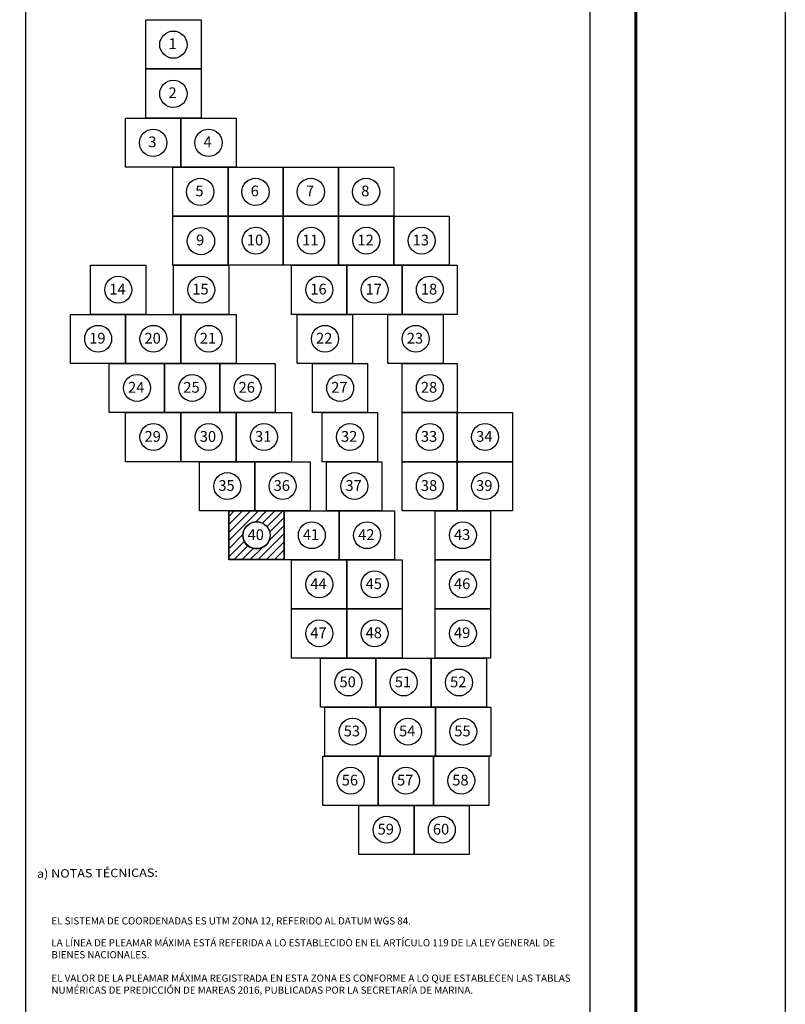
# Model space of a CAD drawing. Units: millimetres. Extents: x 790641 to 801939, y 2757197 to 2759000.
# Drawn here: x 792615 to 793041, y 2757749 to 2758298 of the extents above; entities that cross this region are included whole.
import ezdxf

# ---------------------------------------------------------------- set-up
doc = ezdxf.new("R2010")
doc.units = ezdxf.units.MM
doc.header["$LTSCALE"] = 40
doc.linetypes.add('CENTRO1', pattern=[0.44, 0.2, -0.08, 0.08, -0.08])
doc.layers.add('Lomo', color=7, linetype='Continuous')
doc.layers.add('MARGEN', color=7, linetype='Continuous')
doc.styles.add('ROMANC', font='romanc.shx', dxfattribs={"height": 2.032})

# ---------------------------------------------------------------- blocks, each defined once
blk = doc.blocks.new('A$C5BFC0640')
at = {"layer": 'Lomo', "linetype": 'Continuous'}
h = blk.add_hatch(dxfattribs=at)
h.set_pattern_fill('ANSI31', color=256, scale=14.086453, style=0)
h.set_pattern_definition([(45, (-588642.4196, -2420985.2413), (-1.2450782896, 1.2450782896), [])])
h.paths.add_polyline_path([(0, 15.03), (16.9, 15.03), (16.9, 0.01), (0, 0.01)])
edge = h.paths.add_edge_path(flags=16)
edge.add_arc((8.45, 7.52), 4.27, 0, 360)
at = {"layer": 'Lomo', "color": 7, "linetype": 'Continuous', "elevation": -2.32}
blk.add_lwpolyline([(0, 15.05), (16.93, 15.05), (16.93, 0), (0, 0)], close=True, dxfattribs=at)
at = {"layer": 'Lomo', "color": 7, "linetype": 'Continuous'}
blk.add_circle((8.47, 7.47, -2.32), 4.21, dxfattribs=at)
blk.add_circle((8.47, 7.47, -2.32), 4.21, dxfattribs=at)

msp = doc.modelspace()

# ---------------------------------------------------------------- linework, layer by layer
for points, elevation in [([(792684.84, 2758297.82), (792715.62, 2758297.82), (792715.62, 2758270.46), (792684.84, 2758270.46), (792684.84, 2758297.82)], 4.64), ([(792684.84, 2758270.46), (792715.62, 2758270.46), (792715.62, 2758243.1), (792684.84, 2758243.1), (792684.84, 2758270.46)], 4.64), ([(792673.59, 2758243.1), (792704.37, 2758243.1), (792704.37, 2758215.74), (792673.59, 2758215.74), (792673.59, 2758243.1)], 4.64), ([(792704.37, 2758243.1), (792735.15, 2758243.1), (792735.15, 2758215.74), (792704.37, 2758215.74), (792704.37, 2758243.1)], 9.27), ([(792699.81, 2758215.74), (792730.59, 2758215.74), (792730.59, 2758188.38), (792699.81, 2758188.38), (792699.81, 2758215.74)], 4.64), ([(792730.59, 2758215.74), (792761.37, 2758215.74), (792761.37, 2758188.38), (792730.59, 2758188.38), (792730.59, 2758215.74)], 9.27), ([(792761.37, 2758215.74), (792792.15, 2758215.74), (792792.15, 2758188.38), (792761.37, 2758188.38), (792761.37, 2758215.74)], 13.91), ([(792792.15, 2758215.74), (792822.93, 2758215.74), (792822.93, 2758188.38), (792792.15, 2758188.38), (792792.15, 2758215.74)], 4.64), ([(792730.59, 2758161.02), (792730.59, 2758188.38), (792761.37, 2758188.38), (792761.37, 2758161.02), (792730.59, 2758161.02)], 4.64), ([(792761.37, 2758161.02), (792761.37, 2758188.38), (792792.15, 2758188.38), (792792.15, 2758161.02), (792761.37, 2758161.02)], 9.27), ([(792792.15, 2758161.02), (792792.15, 2758188.38), (792822.93, 2758188.38), (792822.93, 2758161.02), (792792.15, 2758161.02)], 13.91), ([(792822.93, 2758161.02), (792822.93, 2758188.38), (792853.71, 2758188.38), (792853.71, 2758161.02), (792822.93, 2758161.02)], 18.54), ([(792654, 2758133.66), (792654, 2758161.02), (792684.78, 2758161.02), (792684.78, 2758133.66), (792654, 2758133.66)], 4.64), ([(792700.21, 2758133.66), (792700.21, 2758161.02), (792730.99, 2758161.02), (792730.99, 2758133.66), (792700.21, 2758133.66)], 4.64), ([(792765.93, 2758133.66), (792765.93, 2758161.02), (792796.71, 2758161.02), (792796.71, 2758133.66), (792765.93, 2758133.66)], 4.64), ([(792796.71, 2758133.66), (792796.71, 2758161.02), (792827.49, 2758161.02), (792827.49, 2758133.66), (792796.71, 2758133.66)], 9.27), ([(792827.49, 2758133.66), (792827.49, 2758161.02), (792858.27, 2758161.02), (792858.27, 2758133.66), (792827.49, 2758133.66)], 13.91), ([(792642.81, 2758106.3), (792642.81, 2758133.66), (792673.59, 2758133.66), (792673.59, 2758106.3), (792642.81, 2758106.3)], 4.64), ([(792673.59, 2758106.3), (792673.59, 2758133.66), (792704.37, 2758133.66), (792704.37, 2758106.3), (792673.59, 2758106.3)], 4.64), ([(792704.37, 2758106.3), (792704.37, 2758133.66), (792735.15, 2758133.66), (792735.15, 2758106.3), (792704.37, 2758106.3)], 9.27), ([(792769.1, 2758106.3), (792769.1, 2758133.66), (792799.88, 2758133.66), (792799.88, 2758106.3), (792769.1, 2758106.3)], 4.64), ([(792819.65, 2758106.3), (792819.65, 2758133.66), (792850.43, 2758133.66), (792850.43, 2758106.3), (792819.65, 2758106.3)], 4.64), ([(792664.43, 2758078.94), (792664.43, 2758106.3), (792695.21, 2758106.3), (792695.21, 2758078.94), (792664.43, 2758078.94)], 4.64), ([(792695.21, 2758078.94), (792695.21, 2758106.3), (792725.99, 2758106.3), (792725.99, 2758078.94), (792695.21, 2758078.94)], 9.27), ([(792725.99, 2758078.94), (792725.99, 2758106.3), (792756.77, 2758106.3), (792756.77, 2758078.94), (792725.99, 2758078.94)], 13.91), ([(792777.57, 2758078.94), (792777.57, 2758106.3), (792808.35, 2758106.3), (792808.35, 2758078.94), (792777.57, 2758078.94)], 4.64), ([(792827.49, 2758078.94), (792827.49, 2758106.3), (792858.27, 2758106.3), (792858.27, 2758078.94), (792827.49, 2758078.94)], 4.64), ([(792673.59, 2758051.58), (792673.59, 2758078.94), (792704.37, 2758078.94), (792704.37, 2758051.58), (792673.59, 2758051.58)], 4.64), ([(792704.37, 2758051.58), (792704.37, 2758078.94), (792735.15, 2758078.94), (792735.15, 2758051.58), (792704.37, 2758051.58)], 9.27), ([(792735.15, 2758051.58), (792735.15, 2758078.94), (792765.93, 2758078.94), (792765.93, 2758051.58), (792735.15, 2758051.58)], 4.64), ([(792783, 2758051.58), (792783, 2758078.94), (792813.78, 2758078.94), (792813.78, 2758051.58), (792783, 2758051.58)], 4.64), ([(792827.49, 2758051.58), (792827.49, 2758078.94), (792858.27, 2758078.94), (792858.27, 2758051.58), (792827.49, 2758051.58)], 4.64), ([(792858.27, 2758051.58), (792858.27, 2758078.94), (792889.05, 2758078.94), (792889.05, 2758051.58), (792858.27, 2758051.58)], 4.64), ([(792714.72, 2758024.22), (792714.72, 2758051.58), (792745.5, 2758051.58), (792745.5, 2758024.22), (792714.72, 2758024.22)], 4.64), ([(792745.5, 2758024.22), (792745.5, 2758051.58), (792776.28, 2758051.58), (792776.28, 2758024.22), (792745.5, 2758024.22)], 4.64), ([(792785.5, 2758024.22), (792785.5, 2758051.58), (792816.28, 2758051.58), (792816.28, 2758024.22), (792785.5, 2758024.22)], 4.64), ([(792827.49, 2758024.22), (792827.49, 2758051.58), (792858.27, 2758051.58), (792858.27, 2758024.22), (792827.49, 2758024.22)], 4.64), ([(792858.27, 2758024.22), (792858.27, 2758051.58), (792889.05, 2758051.58), (792889.05, 2758024.22), (792858.27, 2758024.22)], 4.64), ([(792731, 2757996.86), (792731, 2758024.22), (792761.78, 2758024.22), (792761.78, 2757996.86), (792731, 2757996.86)], 4.64), ([(792761.78, 2757996.86), (792761.78, 2758024.22), (792792.56, 2758024.22), (792792.56, 2757996.86), (792761.78, 2757996.86)], 4.64), ([(792792.56, 2757996.86), (792792.56, 2758024.22), (792823.34, 2758024.22), (792823.34, 2757996.86), (792792.56, 2757996.86)], 4.64), ([(792845.91, 2757996.86), (792845.91, 2758024.22), (792876.69, 2758024.22), (792876.69, 2757996.86), (792845.91, 2757996.86)], 4.64), ([(792765.93, 2757969.5), (792765.93, 2757996.86), (792796.71, 2757996.86), (792796.71, 2757969.5), (792765.93, 2757969.5)], 4.64), ([(792796.71, 2757969.5), (792796.71, 2757996.86), (792827.49, 2757996.86), (792827.49, 2757969.5), (792796.71, 2757969.5)], 4.64), ([(792845.91, 2757969.5), (792845.91, 2757996.86), (792876.69, 2757996.86), (792876.69, 2757969.5), (792845.91, 2757969.5)], 4.64), ([(792765.93, 2757942.14), (792765.93, 2757969.5), (792796.71, 2757969.5), (792796.71, 2757942.14), (792765.93, 2757942.14)], 4.64), ([(792796.71, 2757942.14), (792796.71, 2757969.5), (792827.49, 2757969.5), (792827.49, 2757942.14), (792796.71, 2757942.14)], 9.27), ([(792845.91, 2757942.14), (792845.91, 2757969.5), (792876.69, 2757969.5), (792876.69, 2757942.14), (792845.91, 2757942.14)], 4.64), ([(792782.18, 2757914.78), (792782.18, 2757942.14), (792812.96, 2757942.14), (792812.96, 2757914.78), (792782.18, 2757914.78)], 4.64), ([(792812.96, 2757914.78), (792812.96, 2757942.14), (792843.74, 2757942.14), (792843.74, 2757914.78), (792812.96, 2757914.78)], 4.64), ([(792843.74, 2757914.78), (792843.74, 2757942.14), (792874.52, 2757942.14), (792874.52, 2757914.78), (792843.74, 2757914.78)], 9.27), ([(792784.54, 2757887.42), (792784.54, 2757914.78), (792815.32, 2757914.78), (792815.32, 2757887.42), (792784.54, 2757887.42)], 4.64), ([(792815.32, 2757887.42), (792815.32, 2757914.78), (792846.1, 2757914.78), (792846.1, 2757887.42), (792815.32, 2757887.42)], 9.27), ([(792846.1, 2757887.42), (792846.1, 2757914.78), (792876.88, 2757914.78), (792876.88, 2757887.42), (792846.1, 2757887.42)], 13.91), ([(792783.42, 2757860.06), (792783.42, 2757887.42), (792814.2, 2757887.42), (792814.2, 2757860.06), (792783.42, 2757860.06)], 4.64), ([(792814.2, 2757860.06), (792814.2, 2757887.42), (792844.98, 2757887.42), (792844.98, 2757860.06), (792814.2, 2757860.06)], 9.27), ([(792844.98, 2757860.06), (792844.98, 2757887.42), (792875.76, 2757887.42), (792875.76, 2757860.06), (792844.98, 2757860.06)], 13.91), ([(792803.4, 2757832.7), (792803.4, 2757860.06), (792834.18, 2757860.06), (792834.18, 2757832.7), (792803.4, 2757832.7)], 4.64), ([(792834.18, 2757832.7), (792834.18, 2757860.06), (792864.96, 2757860.06), (792864.96, 2757832.7), (792834.18, 2757832.7)], 9.27)]:
    msp.add_lwpolyline(points, dxfattribs=dict(elevation=elevation))
at = {"layer": 'Lomo', "color": 7}
for p, q in [((792617.93, 2757295.84), (792617.93, 2758893.47)), ((792932.22, 2757295.84), (792932.22, 2758893.47))]:
    msp.add_line(p, q, dxfattribs=at)
at = {"layer": 'Lomo', "color": 255, "linetype": 'Continuous', "elevation": 2.32}
msp.add_lwpolyline([(790640.9, 2759000.22), (793040.9, 2759000.22), (793040.9, 2757200.22), (790640.9, 2757200.22)], close=True, dxfattribs=at)
at = {"layer": 'Lomo', "color": 7, "linetype": 'Continuous', "const_width": 1.6}
msp.add_lwpolyline([(792957.71, 2757263.32), (792957.71, 2758924.62)], dxfattribs=at)
at = {"layer": 'Lomo'}
for centre in [(792746.06, 2758174.77, 4.64), (792776.84, 2758174.77, 9.27), (792807.62, 2758174.77, 13.91), (792838.4, 2758174.77, 18.54), (792669.47, 2758147.41, 4.64), (792715.68, 2758147.41, 4.64), (792781.4, 2758147.41, 4.64), (792812.18, 2758147.41, 9.27), (792842.96, 2758147.41, 13.91), (792658.28, 2758120.05, 4.64), (792689.06, 2758120.05, 4.64), (792719.84, 2758120.05, 9.27), (792784.58, 2758120.05, 4.64), (792835.12, 2758120.05, 4.64), (792679.91, 2758092.69, 4.64), (792710.69, 2758092.69, 9.27), (792741.47, 2758092.69, 13.91), (792793.04, 2758092.69, 4.64), (792842.96, 2758092.69, 4.64), (792689.06, 2758065.33, 4.64), (792719.84, 2758065.33, 9.27), (792750.62, 2758065.33, 4.64), (792798.48, 2758065.33, 4.64), (792842.96, 2758065.33, 4.64), (792873.74, 2758065.33, 4.64), (792730.19, 2758037.97, 4.64), (792760.97, 2758037.97, 4.64), (792800.97, 2758037.97, 4.64), (792842.96, 2758037.97, 4.64), (792873.74, 2758037.97, 4.64), (792746.47, 2758010.61, 4.64), (792777.25, 2758010.61, 4.64), (792808.03, 2758010.61, 4.64), (792861.38, 2758010.61, 4.64), (792781.4, 2757983.25, 4.64), (792812.18, 2757983.25, 4.64), (792861.38, 2757983.25, 4.64), (792781.4, 2757955.89, 4.64), (792812.18, 2757955.89, 9.27), (792861.38, 2757955.89, 4.64), (792797.65, 2757928.53, 4.64), (792828.43, 2757928.53, 4.64), (792859.21, 2757928.53, 9.27), (792800.01, 2757901.17, 4.64), (792830.79, 2757901.17, 9.27), (792861.57, 2757901.17, 13.91), (792798.89, 2757873.81, 4.64), (792829.67, 2757873.81, 9.27), (792860.45, 2757873.81, 13.91), (792818.87, 2757846.45, 4.64), (792849.65, 2757846.45, 9.27)]:
    msp.add_circle(centre, 7.5, dxfattribs=at)
at = {"layer": 'Lomo', "color": 7, "linetype": 'Continuous'}
for centre in [(792700.15, 2758283.97, 4.64), (792700.15, 2758283.97, 4.64), (792700.15, 2758256.61, 4.64), (792700.15, 2758256.61, 4.64), (792688.9, 2758229.25, 4.64), (792688.9, 2758229.25, 4.64), (792719.68, 2758229.25, 9.27), (792719.68, 2758229.25, 9.27), (792715.12, 2758201.89, 4.64), (792715.12, 2758201.89, 4.64), (792745.9, 2758201.89, 9.27), (792745.9, 2758201.89, 9.27), (792776.68, 2758201.89, 13.91), (792776.68, 2758201.89, 13.91), (792807.46, 2758201.89, 4.64), (792807.46, 2758201.89, 4.64), (792715.52, 2758174.53, 4.64), (792715.52, 2758174.53, 4.64)]:
    msp.add_ellipse(centre, major_axis=(5.38, 5.38), ratio=1, start_param=5.497787, end_param=11.780972, dxfattribs=at)
at = {"layer": 'MARGEN', "color": 7, "linetype": 'Continuous'}
for points in [[(792684.84, 2758297.82), (792715.62, 2758297.82), (792715.62, 2758270.46), (792684.84, 2758270.46)], [(792684.84, 2758270.46), (792715.62, 2758270.46), (792715.62, 2758243.1), (792684.84, 2758243.1)], [(792673.59, 2758243.1), (792704.37, 2758243.1), (792704.37, 2758215.74), (792673.59, 2758215.74)], [(792704.37, 2758243.1), (792735.15, 2758243.1), (792735.15, 2758215.74), (792704.37, 2758215.74)], [(792699.81, 2758215.74), (792730.59, 2758215.74), (792730.59, 2758188.38), (792699.81, 2758188.38)], [(792730.59, 2758215.74), (792761.37, 2758215.74), (792761.37, 2758188.38), (792730.59, 2758188.38)], [(792761.37, 2758215.74), (792792.15, 2758215.74), (792792.15, 2758188.38), (792761.37, 2758188.38)], [(792792.15, 2758215.74), (792822.93, 2758215.74), (792822.93, 2758188.38), (792792.15, 2758188.38)], [(792699.81, 2758188.38), (792730.59, 2758188.38), (792730.59, 2758161.02), (792699.81, 2758161.02)], [(792730.59, 2758188.38), (792761.37, 2758188.38), (792761.37, 2758161.02), (792730.59, 2758161.02)], [(792761.37, 2758188.38), (792792.15, 2758188.38), (792792.15, 2758161.02), (792761.37, 2758161.02)], [(792792.15, 2758188.38), (792822.93, 2758188.38), (792822.93, 2758161.02), (792792.15, 2758161.02)], [(792822.93, 2758188.38), (792853.71, 2758188.38), (792853.71, 2758161.02), (792822.93, 2758161.02)], [(792654, 2758161.02), (792684.78, 2758161.02), (792684.78, 2758133.66), (792654, 2758133.66)], [(792654, 2758161.02), (792684.78, 2758161.02), (792684.78, 2758133.66), (792654, 2758133.66)], [(792654, 2758161.02), (792684.78, 2758161.02), (792684.78, 2758133.66), (792654, 2758133.66)], [(792654, 2758161.02), (792684.78, 2758161.02), (792684.78, 2758133.66), (792654, 2758133.66)], [(792654, 2758161.02), (792684.78, 2758161.02), (792684.78, 2758133.66), (792654, 2758133.66)], [(792654, 2758161.02), (792684.78, 2758161.02), (792684.78, 2758133.66), (792654, 2758133.66)], [(792700.21, 2758161.02), (792730.99, 2758161.02), (792730.99, 2758133.66), (792700.21, 2758133.66)], [(792700.21, 2758161.02), (792730.99, 2758161.02), (792730.99, 2758133.66), (792700.21, 2758133.66)], [(792700.21, 2758161.02), (792730.99, 2758161.02), (792730.99, 2758133.66), (792700.21, 2758133.66)], [(792765.93, 2758161.02), (792796.71, 2758161.02), (792796.71, 2758133.66), (792765.93, 2758133.66)], [(792765.93, 2758161.02), (792796.71, 2758161.02), (792796.71, 2758133.66), (792765.93, 2758133.66)], [(792796.71, 2758161.02), (792827.49, 2758161.02), (792827.49, 2758133.66), (792796.71, 2758133.66)], [(792827.49, 2758161.02), (792858.27, 2758161.02), (792858.27, 2758133.66), (792827.49, 2758133.66)], [(792642.81, 2758133.66), (792673.59, 2758133.66), (792673.59, 2758106.3), (792642.81, 2758106.3)], [(792642.81, 2758133.66), (792673.59, 2758133.66), (792673.59, 2758106.3), (792642.81, 2758106.3)], [(792673.59, 2758133.66), (792704.37, 2758133.66), (792704.37, 2758106.3), (792673.59, 2758106.3)], [(792673.59, 2758133.66), (792704.37, 2758133.66), (792704.37, 2758106.3), (792673.59, 2758106.3)], [(792704.37, 2758133.66), (792735.15, 2758133.66), (792735.15, 2758106.3), (792704.37, 2758106.3)], [(792769.1, 2758133.66), (792799.88, 2758133.66), (792799.88, 2758106.3), (792769.1, 2758106.3)], [(792769.1, 2758133.66), (792799.88, 2758133.66), (792799.88, 2758106.3), (792769.1, 2758106.3)], [(792769.1, 2758133.66), (792799.88, 2758133.66), (792799.88, 2758106.3), (792769.1, 2758106.3)], [(792769.1, 2758133.66), (792799.88, 2758133.66), (792799.88, 2758106.3), (792769.1, 2758106.3)], [(792769.1, 2758133.66), (792799.88, 2758133.66), (792799.88, 2758106.3), (792769.1, 2758106.3)], [(792769.1, 2758133.66), (792799.88, 2758133.66), (792799.88, 2758106.3), (792769.1, 2758106.3)], [(792819.65, 2758133.66), (792850.43, 2758133.66), (792850.43, 2758106.3), (792819.65, 2758106.3)], [(792819.65, 2758133.66), (792850.43, 2758133.66), (792850.43, 2758106.3), (792819.65, 2758106.3)], [(792819.65, 2758133.66), (792850.43, 2758133.66), (792850.43, 2758106.3), (792819.65, 2758106.3)], [(792664.43, 2758106.3), (792695.21, 2758106.3), (792695.21, 2758078.94), (792664.43, 2758078.94)], [(792664.43, 2758106.3), (792695.21, 2758106.3), (792695.21, 2758078.94), (792664.43, 2758078.94)], [(792695.21, 2758106.3), (792725.99, 2758106.3), (792725.99, 2758078.94), (792695.21, 2758078.94)], [(792725.99, 2758106.3), (792756.77, 2758106.3), (792756.77, 2758078.94), (792725.99, 2758078.94)], [(792725.99, 2758106.3), (792756.77, 2758106.3), (792756.77, 2758078.94), (792725.99, 2758078.94)], [(792777.57, 2758106.3), (792808.35, 2758106.3), (792808.35, 2758078.94), (792777.57, 2758078.94)], [(792777.57, 2758106.3), (792808.35, 2758106.3), (792808.35, 2758078.94), (792777.57, 2758078.94)], [(792777.57, 2758106.3), (792808.35, 2758106.3), (792808.35, 2758078.94), (792777.57, 2758078.94)], [(792777.57, 2758106.3), (792808.35, 2758106.3), (792808.35, 2758078.94), (792777.57, 2758078.94)], [(792777.57, 2758106.3), (792808.35, 2758106.3), (792808.35, 2758078.94), (792777.57, 2758078.94)], [(792827.49, 2758106.3), (792858.27, 2758106.3), (792858.27, 2758078.94), (792827.49, 2758078.94)], [(792827.49, 2758106.3), (792858.27, 2758106.3), (792858.27, 2758078.94), (792827.49, 2758078.94)], [(792673.59, 2758078.94), (792704.37, 2758078.94), (792704.37, 2758051.58), (792673.59, 2758051.58)], [(792673.59, 2758078.94), (792704.37, 2758078.94), (792704.37, 2758051.58), (792673.59, 2758051.58)], [(792673.59, 2758078.94), (792704.37, 2758078.94), (792704.37, 2758051.58), (792673.59, 2758051.58)], [(792673.59, 2758078.94), (792704.37, 2758078.94), (792704.37, 2758051.58), (792673.59, 2758051.58)], [(792673.59, 2758078.94), (792704.37, 2758078.94), (792704.37, 2758051.58), (792673.59, 2758051.58)], [(792673.59, 2758078.94), (792704.37, 2758078.94), (792704.37, 2758051.58), (792673.59, 2758051.58)], [(792704.37, 2758078.94), (792735.15, 2758078.94), (792735.15, 2758051.58), (792704.37, 2758051.58)], [(792735.15, 2758078.94), (792765.93, 2758078.94), (792765.93, 2758051.58), (792735.15, 2758051.58)], [(792735.15, 2758078.94), (792765.93, 2758078.94), (792765.93, 2758051.58), (792735.15, 2758051.58)], [(792783, 2758078.94), (792813.78, 2758078.94), (792813.78, 2758051.58), (792783, 2758051.58)], [(792783, 2758078.94), (792813.78, 2758078.94), (792813.78, 2758051.58), (792783, 2758051.58)], [(792783, 2758078.94), (792813.78, 2758078.94), (792813.78, 2758051.58), (792783, 2758051.58)], [(792783, 2758078.94), (792813.78, 2758078.94), (792813.78, 2758051.58), (792783, 2758051.58)], [(792783, 2758078.94), (792813.78, 2758078.94), (792813.78, 2758051.58), (792783, 2758051.58)], [(792783, 2758078.94), (792813.78, 2758078.94), (792813.78, 2758051.58), (792783, 2758051.58)], [(792783, 2758078.94), (792813.78, 2758078.94), (792813.78, 2758051.58), (792783, 2758051.58)], [(792827.49, 2758078.94), (792858.27, 2758078.94), (792858.27, 2758051.58), (792827.49, 2758051.58)], [(792827.49, 2758078.94), (792858.27, 2758078.94), (792858.27, 2758051.58), (792827.49, 2758051.58)], [(792827.49, 2758078.94), (792858.27, 2758078.94), (792858.27, 2758051.58), (792827.49, 2758051.58)], [(792827.49, 2758078.94), (792858.27, 2758078.94), (792858.27, 2758051.58), (792827.49, 2758051.58)], [(792827.49, 2758078.94), (792858.27, 2758078.94), (792858.27, 2758051.58), (792827.49, 2758051.58)], [(792827.49, 2758078.94), (792858.27, 2758078.94), (792858.27, 2758051.58), (792827.49, 2758051.58)], [(792858.27, 2758078.94), (792889.05, 2758078.94), (792889.05, 2758051.58), (792858.27, 2758051.58)], [(792858.27, 2758078.94), (792889.05, 2758078.94), (792889.05, 2758051.58), (792858.27, 2758051.58)], [(792714.72, 2758051.58), (792745.5, 2758051.58), (792745.5, 2758024.22), (792714.72, 2758024.22)], [(792714.72, 2758051.58), (792745.5, 2758051.58), (792745.5, 2758024.22), (792714.72, 2758024.22)], [(792714.72, 2758051.58), (792745.5, 2758051.58), (792745.5, 2758024.22), (792714.72, 2758024.22)], [(792745.5, 2758051.58), (792776.28, 2758051.58), (792776.28, 2758024.22), (792745.5, 2758024.22)], [(792745.5, 2758051.58), (792776.28, 2758051.58), (792776.28, 2758024.22), (792745.5, 2758024.22)], [(792785.5, 2758051.58), (792816.28, 2758051.58), (792816.28, 2758024.22), (792785.5, 2758024.22)], [(792785.5, 2758051.58), (792816.28, 2758051.58), (792816.28, 2758024.22), (792785.5, 2758024.22)], [(792827.49, 2758051.58), (792858.27, 2758051.58), (792858.27, 2758024.22), (792827.49, 2758024.22)], [(792827.49, 2758051.58), (792858.27, 2758051.58), (792858.27, 2758024.22), (792827.49, 2758024.22)], [(792827.49, 2758051.58), (792858.27, 2758051.58), (792858.27, 2758024.22), (792827.49, 2758024.22)], [(792827.49, 2758051.58), (792858.27, 2758051.58), (792858.27, 2758024.22), (792827.49, 2758024.22)], [(792827.49, 2758051.58), (792858.27, 2758051.58), (792858.27, 2758024.22), (792827.49, 2758024.22)], [(792827.49, 2758051.58), (792858.27, 2758051.58), (792858.27, 2758024.22), (792827.49, 2758024.22)], [(792858.27, 2758051.58), (792889.05, 2758051.58), (792889.05, 2758024.22), (792858.27, 2758024.22)], [(792858.27, 2758051.58), (792889.05, 2758051.58), (792889.05, 2758024.22), (792858.27, 2758024.22)], [(792731, 2758024.22), (792761.78, 2758024.22), (792761.78, 2757996.86), (792731, 2757996.86)], [(792731, 2758024.22), (792761.78, 2758024.22), (792761.78, 2757996.86), (792731, 2757996.86)], [(792761.78, 2758024.22), (792792.56, 2758024.22), (792792.56, 2757996.86), (792761.78, 2757996.86)], [(792761.78, 2758024.22), (792792.56, 2758024.22), (792792.56, 2757996.86), (792761.78, 2757996.86)], [(792792.56, 2758024.22), (792823.34, 2758024.22), (792823.34, 2757996.86), (792792.56, 2757996.86)], [(792792.56, 2758024.22), (792823.34, 2758024.22), (792823.34, 2757996.86), (792792.56, 2757996.86)], [(792792.56, 2758024.22), (792823.34, 2758024.22), (792823.34, 2757996.86), (792792.56, 2757996.86)], [(792845.91, 2758024.22), (792876.69, 2758024.22), (792876.69, 2757996.86), (792845.91, 2757996.86)], [(792845.98, 2758024.22), (792876.76, 2758024.22), (792876.76, 2757996.86), (792845.98, 2757996.86)], [(792845.98, 2758024.22), (792876.76, 2758024.22), (792876.76, 2757996.86), (792845.98, 2757996.86)], [(792765.93, 2757996.86), (792796.71, 2757996.86), (792796.71, 2757969.5), (792765.93, 2757969.5)], [(792765.93, 2757996.86), (792796.71, 2757996.86), (792796.71, 2757969.5), (792765.93, 2757969.5)], [(792796.71, 2757996.86), (792827.49, 2757996.86), (792827.49, 2757969.5), (792796.71, 2757969.5)], [(792796.71, 2757996.86), (792827.49, 2757996.86), (792827.49, 2757969.5), (792796.71, 2757969.5)], [(792845.91, 2757996.86), (792876.69, 2757996.86), (792876.69, 2757969.5), (792845.91, 2757969.5)], [(792845.91, 2757996.86), (792876.69, 2757996.86), (792876.69, 2757969.5), (792845.91, 2757969.5)], [(792765.93, 2757969.5), (792796.71, 2757969.5), (792796.71, 2757942.14), (792765.93, 2757942.14)], [(792765.93, 2757969.5), (792796.71, 2757969.5), (792796.71, 2757942.14), (792765.93, 2757942.14)], [(792796.71, 2757969.5), (792827.49, 2757969.5), (792827.49, 2757942.14), (792796.71, 2757942.14)], [(792796.71, 2757969.5), (792827.49, 2757969.5), (792827.49, 2757942.14), (792796.71, 2757942.14)], [(792845.91, 2757969.5), (792876.69, 2757969.5), (792876.69, 2757942.14), (792845.91, 2757942.14)], [(792845.91, 2757969.5), (792876.69, 2757969.5), (792876.69, 2757942.14), (792845.91, 2757942.14)], [(792845.91, 2757969.5), (792876.69, 2757969.5), (792876.69, 2757942.14), (792845.91, 2757942.14)], [(792782.18, 2757942.14), (792812.96, 2757942.14), (792812.96, 2757914.78), (792782.18, 2757914.78)], [(792782.18, 2757942.14), (792812.96, 2757942.14), (792812.96, 2757914.78), (792782.18, 2757914.78)], [(792782.18, 2757942.14), (792812.96, 2757942.14), (792812.96, 2757914.78), (792782.18, 2757914.78)], [(792782.18, 2757942.14), (792812.96, 2757942.14), (792812.96, 2757914.78), (792782.18, 2757914.78)], [(792782.18, 2757942.14), (792812.96, 2757942.14), (792812.96, 2757914.78), (792782.18, 2757914.78)], [(792812.96, 2757942.14), (792843.74, 2757942.14), (792843.74, 2757914.78), (792812.96, 2757914.78)], [(792812.96, 2757942.14), (792843.74, 2757942.14), (792843.74, 2757914.78), (792812.96, 2757914.78)], [(792812.96, 2757942.14), (792843.74, 2757942.14), (792843.74, 2757914.78), (792812.96, 2757914.78)], [(792843.74, 2757942.14), (792874.52, 2757942.14), (792874.52, 2757914.78), (792843.74, 2757914.78)], [(792843.74, 2757942.14), (792874.52, 2757942.14), (792874.52, 2757914.78), (792843.74, 2757914.78)], [(792784.54, 2757914.78), (792815.32, 2757914.78), (792815.32, 2757887.42), (792784.54, 2757887.42)], [(792784.54, 2757914.78), (792815.32, 2757914.78), (792815.32, 2757887.42), (792784.54, 2757887.42)], [(792784.54, 2757914.78), (792815.32, 2757914.78), (792815.32, 2757887.42), (792784.54, 2757887.42)], [(792784.54, 2757914.78), (792815.32, 2757914.78), (792815.32, 2757887.42), (792784.54, 2757887.42)], [(792784.54, 2757914.78), (792815.32, 2757914.78), (792815.32, 2757887.42), (792784.54, 2757887.42)], [(792784.54, 2757914.78), (792815.32, 2757914.78), (792815.32, 2757887.42), (792784.54, 2757887.42)], [(792815.32, 2757914.78), (792846.1, 2757914.78), (792846.1, 2757887.42), (792815.32, 2757887.42)], [(792815.32, 2757914.78), (792846.1, 2757914.78), (792846.1, 2757887.42), (792815.32, 2757887.42)], [(792815.32, 2757914.78), (792846.1, 2757914.78), (792846.1, 2757887.42), (792815.32, 2757887.42)], [(792815.32, 2757914.78), (792846.1, 2757914.78), (792846.1, 2757887.42), (792815.32, 2757887.42)], [(792846.1, 2757914.78), (792876.88, 2757914.78), (792876.88, 2757887.42), (792846.1, 2757887.42)], [(792783.42, 2757887.42), (792814.2, 2757887.42), (792814.2, 2757860.06), (792783.42, 2757860.06)], [(792783.42, 2757887.42), (792814.2, 2757887.42), (792814.2, 2757860.06), (792783.42, 2757860.06)], [(792783.42, 2757887.42), (792814.2, 2757887.42), (792814.2, 2757860.06), (792783.42, 2757860.06)], [(792783.42, 2757887.42), (792814.2, 2757887.42), (792814.2, 2757860.06), (792783.42, 2757860.06)], [(792783.42, 2757887.42), (792814.2, 2757887.42), (792814.2, 2757860.06), (792783.42, 2757860.06)], [(792783.42, 2757887.42), (792814.2, 2757887.42), (792814.2, 2757860.06), (792783.42, 2757860.06)], [(792783.42, 2757887.42), (792814.2, 2757887.42), (792814.2, 2757860.06), (792783.42, 2757860.06)], [(792814.2, 2757887.42), (792844.98, 2757887.42), (792844.98, 2757860.06), (792814.2, 2757860.06)], [(792814.2, 2757887.42), (792844.98, 2757887.42), (792844.98, 2757860.06), (792814.2, 2757860.06)], [(792814.2, 2757887.42), (792844.98, 2757887.42), (792844.98, 2757860.06), (792814.2, 2757860.06)], [(792814.2, 2757887.42), (792844.98, 2757887.42), (792844.98, 2757860.06), (792814.2, 2757860.06)], [(792814.2, 2757887.42), (792844.98, 2757887.42), (792844.98, 2757860.06), (792814.2, 2757860.06)], [(792814.2, 2757887.42), (792844.98, 2757887.42), (792844.98, 2757860.06), (792814.2, 2757860.06)], [(792814.2, 2757887.42), (792844.98, 2757887.42), (792844.98, 2757860.06), (792814.2, 2757860.06)], [(792814.2, 2757887.42), (792844.98, 2757887.42), (792844.98, 2757860.06), (792814.2, 2757860.06)], [(792814.2, 2757887.42), (792844.98, 2757887.42), (792844.98, 2757860.06), (792814.2, 2757860.06)], [(792814.2, 2757887.42), (792844.98, 2757887.42), (792844.98, 2757860.06), (792814.2, 2757860.06)], [(792844.98, 2757887.42), (792875.76, 2757887.42), (792875.76, 2757860.06), (792844.98, 2757860.06)], [(792803.4, 2757860.06), (792834.18, 2757860.06), (792834.18, 2757832.7), (792803.4, 2757832.7)], [(792803.4, 2757860.06), (792834.18, 2757860.06), (792834.18, 2757832.7), (792803.4, 2757832.7)], [(792803.4, 2757860.06), (792834.18, 2757860.06), (792834.18, 2757832.7), (792803.4, 2757832.7)], [(792803.4, 2757860.06), (792834.18, 2757860.06), (792834.18, 2757832.7), (792803.4, 2757832.7)], [(792803.4, 2757860.06), (792834.18, 2757860.06), (792834.18, 2757832.7), (792803.4, 2757832.7)], [(792803.4, 2757860.06), (792834.18, 2757860.06), (792834.18, 2757832.7), (792803.4, 2757832.7)], [(792803.4, 2757860.06), (792834.18, 2757860.06), (792834.18, 2757832.7), (792803.4, 2757832.7)], [(792834.18, 2757860.06), (792864.96, 2757860.06), (792864.96, 2757832.7), (792834.18, 2757832.7)], [(792834.18, 2757860.06), (792864.96, 2757860.06), (792864.96, 2757832.7), (792834.18, 2757832.7)], [(792834.18, 2757860.06), (792864.96, 2757860.06), (792864.96, 2757832.7), (792834.18, 2757832.7)], [(792834.18, 2757860.06), (792864.96, 2757860.06), (792864.96, 2757832.7), (792834.18, 2757832.7)], [(792834.18, 2757860.06), (792864.96, 2757860.06), (792864.96, 2757832.7), (792834.18, 2757832.7)], [(792834.18, 2757860.06), (792864.96, 2757860.06), (792864.96, 2757832.7), (792834.18, 2757832.7)], [(792834.18, 2757860.06), (792864.96, 2757860.06), (792864.96, 2757832.7), (792834.18, 2757832.7)], [(792834.18, 2757860.06), (792864.96, 2757860.06), (792864.96, 2757832.7), (792834.18, 2757832.7)], [(792834.18, 2757860.06), (792864.96, 2757860.06), (792864.96, 2757832.7), (792834.18, 2757832.7)], [(792834.18, 2757860.06), (792864.96, 2757860.06), (792864.96, 2757832.7), (792834.18, 2757832.7)]]:
    msp.add_lwpolyline(points, close=True, dxfattribs=at)
for points, elevation in [([(792761.37, 2758188.38), (792792.15, 2758188.38), (792792.15, 2758161.02), (792761.37, 2758161.02)], 4.64), ([(792792.15, 2758188.38), (792822.93, 2758188.38), (792822.93, 2758161.02), (792792.15, 2758161.02)], 9.27), ([(792822.93, 2758188.38), (792853.71, 2758188.38), (792853.71, 2758161.02), (792822.93, 2758161.02)], 13.91), ([(792796.71, 2758161.02), (792827.49, 2758161.02), (792827.49, 2758133.66), (792796.71, 2758133.66)], 4.64), ([(792827.49, 2758161.02), (792858.27, 2758161.02), (792858.27, 2758133.66), (792827.49, 2758133.66)], 9.27), ([(792704.37, 2758133.66), (792735.15, 2758133.66), (792735.15, 2758106.3), (792704.37, 2758106.3)], 4.64), ([(792695.21, 2758106.3), (792725.99, 2758106.3), (792725.99, 2758078.94), (792695.21, 2758078.94)], 4.64), ([(792725.99, 2758106.3), (792756.77, 2758106.3), (792756.77, 2758078.94), (792725.99, 2758078.94)], 9.27), ([(792704.37, 2758078.94), (792735.15, 2758078.94), (792735.15, 2758051.58), (792704.37, 2758051.58)], 4.64), ([(792796.71, 2757969.5), (792827.49, 2757969.5), (792827.49, 2757942.14), (792796.71, 2757942.14)], 4.64), ([(792843.74, 2757942.14), (792874.52, 2757942.14), (792874.52, 2757914.78), (792843.74, 2757914.78)], 4.64), ([(792815.32, 2757914.78), (792846.1, 2757914.78), (792846.1, 2757887.42), (792815.32, 2757887.42)], 4.64), ([(792846.1, 2757914.78), (792876.88, 2757914.78), (792876.88, 2757887.42), (792846.1, 2757887.42)], 9.27), ([(792814.2, 2757887.42), (792844.98, 2757887.42), (792844.98, 2757860.06), (792814.2, 2757860.06)], 4.64), ([(792844.98, 2757887.42), (792875.76, 2757887.42), (792875.76, 2757860.06), (792844.98, 2757860.06)], 9.27), ([(792834.18, 2757860.06), (792864.96, 2757860.06), (792864.96, 2757832.7), (792834.18, 2757832.7)], 4.64)]:
    msp.add_lwpolyline(points, close=True, dxfattribs=dict(at, elevation=elevation))
for points in [[(792735.15, 2758078.94), (792704.37, 2758078.94)], [(792889.05, 2758051.58), (792858.27, 2758051.58)]]:
    msp.add_lwpolyline(points, dxfattribs=at)

# ---------------------------------------------------------------- block references
at = {"layer": 'Lomo', "xscale": 1.808612404624, "yscale": 1.80861240439117, "zscale": 1.808612404659042}
msp.add_blockref('A$C5BFC0640', (792731.15, 2757997, 4.19), dxfattribs=at)

# ---------------------------------------------------------------- texts
at = {"layer": 'Lomo', "color": 7, "linetype": 'Continuous', "style": 'ROMANC', "width": 1.1}
msp.add_text('a) NOTAS TÉCNICAS:', height=4.6852, rotation=0.5, dxfattribs=at).set_placement((792624.22, 2757819.66, 2.32))
at = {"layer": 'Lomo', "char_height": 6, "width": 17.6644, "attachment_point": 5}
for s, insert in [('{\\fArial Black|b0|i0|c0|p34;1}', (792699.72, 2758284.54, 4.64)), ('{\\fArial Black|b0|i0|c0|p34;2}', (792699.72, 2758257.18, 4.64)), ('{\\fArial Black|b0|i0|c0|p34;3}', (792688.47, 2758229.82, 4.64)), ('{\\fArial Black|b0|i0|c0|p34;4}', (792719.25, 2758229.82, 9.27)), ('{\\fArial Black|b0|i0|c0|p34;5}', (792714.69, 2758202.46, 4.64)), ('{\\fArial Black|b0|i0|c0|p34;6}', (792745.47, 2758202.46, 9.27)), ('{\\fArial Black|b0|i0|c0|p34;7}', (792776.25, 2758202.46, 13.91)), ('{\\fArial Black|b0|i0|c0|p34;8}', (792807.03, 2758202.46, 4.64)), ('{\\fArial Black|b0|i0|c0|p34;9}', (792715.09, 2758175.1, 4.64)), ('{\\fArial Black|b0|i0|c0|p34;10}', (792745.63, 2758175.1, 4.64)), ('{\\fArial Black|b0|i0|c0|p34;11}', (792776.41, 2758175.1, 9.27)), ('{\\fArial Black|b0|i0|c0|p34;12}', (792807.19, 2758175.1, 13.91)), ('{\\fArial Black|b0|i0|c0|p34;13}', (792837.97, 2758175.1, 18.54)), ('{\\fArial Black|b0|i0|c0|p34;14}', (792669.04, 2758147.74, 4.64)), ('{\\fArial Black|b0|i0|c0|p34;15}', (792715.25, 2758147.74, 4.64)), ('{\\fArial Black|b0|i0|c0|p34;16}', (792780.97, 2758147.74, 4.64)), ('{\\fArial Black|b0|i0|c0|p34;17}', (792811.75, 2758147.74, 9.27)), ('{\\fArial Black|b0|i0|c0|p34;18}', (792842.53, 2758147.74, 13.91)), ('{\\fArial Black|b0|i0|c0|p34;19}', (792657.85, 2758120.38, 4.64)), ('{\\fArial Black|b0|i0|c0|p34;20}', (792688.63, 2758120.38, 4.64)), ('{\\fArial Black|b0|i0|c0|p34;21}', (792719.41, 2758120.38, 9.27)), ('{\\fArial Black|b0|i0|c0|p34;22}', (792784.15, 2758120.38, 4.64)), ('{\\fArial Black|b0|i0|c0|p34;23}', (792834.69, 2758120.38, 4.64)), ('{\\fArial Black|b0|i0|c0|p34;24}', (792679.48, 2758093.02, 4.64)), ('{\\fArial Black|b0|i0|c0|p34;25}', (792710.26, 2758093.02, 9.27)), ('{\\fArial Black|b0|i0|c0|p34;26}', (792741.04, 2758093.02, 13.91)), ('{\\fArial Black|b0|i0|c0|p34;27}', (792792.61, 2758093.02, 4.64)), ('{\\fArial Black|b0|i0|c0|p34;28}', (792842.53, 2758093.02, 4.64)), ('{\\fArial Black|b0|i0|c0|p34;29}', (792688.63, 2758065.66, 4.64)), ('{\\fArial Black|b0|i0|c0|p34;30}', (792719.41, 2758065.66, 9.27)), ('{\\fArial Black|b0|i0|c0|p34;31}', (792750.19, 2758065.66, 4.64)), ('{\\fArial Black|b0|i0|c0|p34;32}', (792798.05, 2758065.66, 4.64)), ('{\\fArial Black|b0|i0|c0|p34;33}', (792842.53, 2758065.66, 4.64)), ('{\\fArial Black|b0|i0|c0|p34;34}', (792873.31, 2758065.66, 4.64)), ('{\\fArial Black|b0|i0|c0|p34;35}', (792729.76, 2758038.3, 4.64)), ('{\\fArial Black|b0|i0|c0|p34;36}', (792760.54, 2758038.3, 4.64)), ('{\\fArial Black|b0|i0|c0|p34;37}', (792800.54, 2758038.3, 4.64)), ('{\\fArial Black|b0|i0|c0|p34;38}', (792842.53, 2758038.3, 4.64)), ('{\\fArial Black|b0|i0|c0|p34;39}', (792873.31, 2758038.3, 4.64)), ('{\\fArial Black|b0|i0|c0|p34;40}', (792746.04, 2758010.94, 4.64)), ('{\\fArial Black|b0|i0|c0|p34;41}', (792776.82, 2758010.94, 4.64)), ('{\\fArial Black|b0|i0|c0|p34;42}', (792807.6, 2758010.94, 4.64)), ('{\\fArial Black|b0|i0|c0|p34;43}', (792860.95, 2758010.94, 4.64)), ('{\\fArial Black|b0|i0|c0|p34;44}', (792780.97, 2757983.58, 4.64)), ('{\\fArial Black|b0|i0|c0|p34;45}', (792811.75, 2757983.58, 4.64)), ('{\\fArial Black|b0|i0|c0|p34;46}', (792860.95, 2757983.58, 4.64)), ('{\\fArial Black|b0|i0|c0|p34;47}', (792780.97, 2757956.22, 4.64)), ('{\\fArial Black|b0|i0|c0|p34;48}', (792811.75, 2757956.22, 9.27)), ('{\\fArial Black|b0|i0|c0|p34;49}', (792860.95, 2757956.22, 4.64)), ('{\\fArial Black|b0|i0|c0|p34;50}', (792797.22, 2757928.86, 4.64)), ('{\\fArial Black|b0|i0|c0|p34;51}', (792828, 2757928.86, 4.64)), ('{\\fArial Black|b0|i0|c0|p34;52}', (792858.78, 2757928.86, 9.27)), ('{\\fArial Black|b0|i0|c0|p34;53}', (792799.58, 2757901.5, 4.64)), ('{\\fArial Black|b0|i0|c0|p34;54}', (792830.36, 2757901.5, 9.27)), ('{\\fArial Black|b0|i0|c0|p34;55}', (792861.14, 2757901.5, 13.91)), ('{\\fArial Black|b0|i0|c0|p34;56}', (792798.46, 2757874.14, 4.64)), ('{\\fArial Black|b0|i0|c0|p34;57}', (792829.24, 2757874.14, 9.27)), ('{\\fArial Black|b0|i0|c0|p34;58}', (792860.02, 2757874.14, 13.91)), ('{\\fArial Black|b0|i0|c0|p34;59}', (792818.44, 2757846.78, 4.64)), ('{\\fArial Black|b0|i0|c0|p34;60}', (792849.22, 2757846.78, 9.27))]:
    msp.add_mtext(s, dxfattribs=dict(at, insert=insert))
at = {"layer": 'Lomo', "linetype": 'CENTRO1', "char_height": 4, "attachment_point": 1}
for s, insert, width in [('EL SISTEMA DE COORDENADAS ES UTM ZONA 12, REFERIDO AL DATUM WGS 84.', (792632.25, 2757797.67, 3.48), 292.4152), ('{\\fArial|b0|i0|c0|p34;LA LÍNEA DE PLEAMAR MÁXIMA ESTÁ REFERIDA A LO ESTABLECIDO EN EL ARTÍCULO 119 DE LA LEY GENERAL DE BIENES NACIONALES.}', (792632.25, 2757785.48, 3.48), 292.4152), ('{\\fArial|b0|i0|c0|p34;EL VALOR DE LA PLEAMAR MÁXIMA REGISTRADA EN ESTA ZONA ES CONFORME A LO QUE ESTABLECEN LAS TABLAS NUMÉRICAS DE PREDICCIÓN DE MAREAS 2016, PUBLICADAS POR LA SECRETARÍA DE MARINA.}', (792632.26, 2757765.77, 3.48), 292.416)]:
    msp.add_mtext(s, dxfattribs=dict(at, insert=insert, width=width))

doc.saveas('drawing.dxf')
